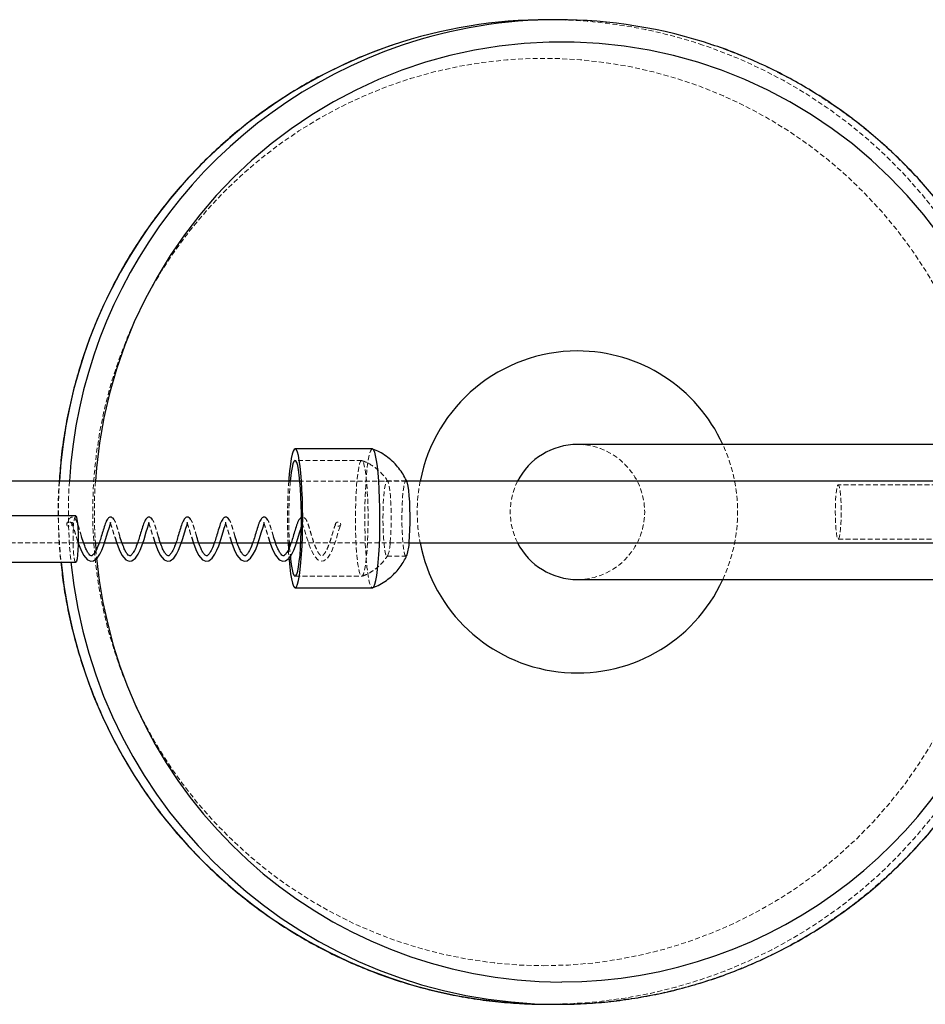
# Model space of a CAD drawing. Units: millimetres. Extents: x -11493 to 10962, y -3372 to 4331.
# Drawn here: x -7764 to -7529, y 2204 to 2459 of the extents above; entities that cross this region are included whole.
import ezdxf

# ---------------------------------------------------------------- set-up
doc = ezdxf.new("R2010")
doc.units = ezdxf.units.MM
doc.linetypes.add('HIDDEN', pattern=[1.905, 1.27, -0.635])
doc.layers.add('Toestel 2D', color=7, linetype='Continuous', lineweight=20)

# ---------------------------------------------------------------- blocks, each defined once
blk = doc.blocks.new('BG-4083-GM')
at = {"layer": 'Toestel 2D', "linetype": 'Continuous', "lineweight": 25}
for p, q in [((-7624.46, 2458.62), (-7627.04, 2458.62)), ((-7521.4, 2348.62), (-7619.41, 2348.62)), ((-7672.49, 2347.46), (-7692.5, 2347.46)), ((-7691.25, 2339.12), (-8795.34, 2339.12)), ((-7516.13, 2339.12), (-7663.63, 2339.12)), ((-7749.32, 2330.09), (-7818.91, 2330.09)), ((-7748.68, 2323.12), (-7748.66, 2323.12)), ((-7747.25, 2323.12), (-7743.25, 2323.12)), ((-7741.86, 2323.12), (-7738.72, 2323.12)), ((-7737.31, 2323.12), (-7733.31, 2323.12)), ((-7731.92, 2323.12), (-7728.78, 2323.12)), ((-7727.37, 2323.12), (-7723.37, 2323.12)), ((-7721.98, 2323.12), (-7718.84, 2323.12)), ((-7717.43, 2323.12), (-7713.43, 2323.12)), ((-7712.03, 2323.12), (-7708.9, 2323.12)), ((-7707.49, 2323.12), (-7703.49, 2323.12)), ((-7702.09, 2323.12), (-7698.96, 2323.12)), ((-7697.55, 2323.12), (-7693.54, 2323.12)), ((-7692.15, 2323.12), (-7691.02, 2323.12)), ((-7662.97, 2323.12), (-7517, 2323.12)), ((-7818.91, 2318.09), (-7749.32, 2318.09)), ((-7619.41, 2313.62), (-7522.87, 2313.62)), ((-7692.5, 2311.46), (-7672.49, 2311.46)), ((-7627.04, 2203.62), (-7624.46, 2203.62))]:
    blk.add_line(p, q, dxfattribs=at)
at = {"layer": 'Toestel 2D', "linetype": 'HIDDEN', "lineweight": 18}
for p, q in [((-7675.24, 2344.46), (-7692.5, 2344.46)), ((-7663.63, 2339.12), (-7691.25, 2339.12)), ((-7663.78, 2339.22), (-7668.69, 2339.22)), ((-7444.43, 2338.12), (-7551.87, 2338.12)), ((-7819.55, 2323.12), (-7748.68, 2323.12)), ((-7748.66, 2323.12), (-7747.25, 2323.12)), ((-7743.25, 2323.12), (-7741.86, 2323.12)), ((-7738.72, 2323.12), (-7737.31, 2323.12)), ((-7733.31, 2323.12), (-7731.92, 2323.12)), ((-7728.78, 2323.12), (-7727.37, 2323.12)), ((-7723.37, 2323.12), (-7721.98, 2323.12)), ((-7718.84, 2323.12), (-7717.43, 2323.12)), ((-7713.43, 2323.12), (-7712.03, 2323.12)), ((-7708.9, 2323.12), (-7707.49, 2323.12)), ((-7703.49, 2323.12), (-7702.09, 2323.12)), ((-7698.96, 2323.12), (-7697.55, 2323.12)), ((-7693.54, 2323.12), (-7692.15, 2323.12)), ((-7691.02, 2323.12), (-7662.97, 2323.12)), ((-7551.87, 2324.12), (-7444.43, 2324.12)), ((-7744.09, 2321.44), (-7743.89, 2319.15)), ((-7668.69, 2319.7), (-7663.78, 2319.7)), ((-7692.5, 2314.46), (-7675.24, 2314.46))]:
    blk.add_line(p, q, dxfattribs=at)
at = {"layer": 'Toestel 2D', "linetype": 'Continuous', "lineweight": 25, "flags": 128}
for points in [[(-7525.77, 2402.93), (-7529.75, 2408.11), (-7533.99, 2413.06), (-7538.49, 2417.77), (-7543.24, 2422.23), (-7548.21, 2426.44), (-7553.41, 2430.36), (-7558.8, 2434), (-7564.39, 2437.35), (-7570.14, 2440.38), (-7576.05, 2443.11), (-7582.09, 2445.51), (-7588.25, 2447.58), (-7594.52, 2449.31), (-7600.86, 2450.7), (-7607.28, 2451.75), (-7613.74, 2452.45), (-7620.23, 2452.8), (-7626.72, 2452.8), (-7633.21, 2452.45), (-7639.67, 2451.75), (-7646.08, 2450.7), (-7652.43, 2449.31), (-7658.7, 2447.58), (-7664.86, 2445.51), (-7670.9, 2443.11), (-7676.81, 2440.38), (-7682.56, 2437.35), (-7688.14, 2434), (-7693.54, 2430.36), (-7698.73, 2426.44), (-7703.71, 2422.23), (-7708.46, 2417.77), (-7712.96, 2413.06), (-7717.2, 2408.11), (-7721.17, 2402.93), (-7724.86, 2397.55), (-7728.26, 2391.98), (-7731.36, 2386.24), (-7734.14, 2380.33), (-7736.61, 2374.29), (-7738.75, 2368.11), (-7740.56, 2361.84), (-7742.03, 2355.47), (-7743.16, 2349.03), (-7743.94, 2342.54), (-7744.21, 2339.12)], [(-7690.98, 2318.05), (-7690.82, 2320.1), (-7690.7, 2322.33), (-7690.61, 2324.7), (-7690.55, 2327.16), (-7690.54, 2329.67), (-7690.56, 2332.17), (-7690.62, 2334.62), (-7690.72, 2336.97), (-7690.85, 2339.17), (-7691.01, 2341.19), (-7691.2, 2342.97), (-7691.42, 2344.5), (-7691.66, 2345.73), (-7691.91, 2346.64), (-7692.18, 2347.22), (-7692.45, 2347.46), (-7692.73, 2347.34), (-7693, 2346.87), (-7693.26, 2346.07), (-7693.5, 2344.94), (-7693.73, 2343.52), (-7693.93, 2341.82), (-7694.1, 2339.87), (-7694.16, 2339.12)], [(-7670.97, 2318.05), (-7670.81, 2320.1), (-7670.69, 2322.33), (-7670.6, 2324.7), (-7670.54, 2327.16), (-7670.53, 2329.67), (-7670.55, 2332.17), (-7670.61, 2334.62), (-7670.71, 2336.97), (-7670.84, 2339.17), (-7671, 2341.19), (-7671.19, 2342.97), (-7671.41, 2344.5), (-7671.65, 2345.73), (-7671.9, 2346.64), (-7672.17, 2347.22), (-7672.44, 2347.46), (-7672.49, 2347.46)], [(-7691.23, 2319.95), (-7691.09, 2321.83), (-7690.98, 2323.89), (-7690.91, 2326.08), (-7690.87, 2328.36), (-7690.87, 2330.65), (-7690.91, 2332.92), (-7690.98, 2335.11), (-7691.1, 2337.16), (-7691.24, 2339.04), (-7691.41, 2340.69), (-7691.61, 2342.07), (-7691.83, 2343.17), (-7692.07, 2343.94), (-7692.32, 2344.37), (-7692.57, 2344.45), (-7692.82, 2344.18), (-7693.06, 2343.56), (-7693.28, 2342.62), (-7693.49, 2341.36), (-7693.68, 2339.83), (-7693.75, 2339.12)], [(-7662.96, 2323.27), (-7662.85, 2324.81), (-7662.77, 2326.52), (-7662.73, 2328.34), (-7662.72, 2330.19), (-7662.76, 2332.02), (-7662.83, 2333.75), (-7662.93, 2335.34), (-7663.07, 2336.7), (-7663.23, 2337.81), (-7663.42, 2338.62), (-7663.52, 2338.92)], [(-7749.32, 2330.09), (-7749.28, 2330.08), (-7749.12, 2329.8), (-7748.98, 2329.16), (-7748.85, 2328.21), (-7748.75, 2326.99), (-7748.69, 2325.59), (-7748.67, 2324.1), (-7748.69, 2322.61), (-7748.75, 2321.21), (-7748.85, 2319.99), (-7748.97, 2319.03), (-7749.12, 2318.39), (-7749.28, 2318.1), (-7749.32, 2318.09)], [(-7739.21, 2324.65), (-7738.7, 2323.04), (-7738.08, 2321.39), (-7737.38, 2319.98), (-7736.35, 2318.77), (-7735.46, 2318.4), (-7734.76, 2318.5), (-7733.84, 2319.17), (-7733.14, 2320.17), (-7732.62, 2321.24), (-7732.17, 2322.36), (-7731.62, 2323.99), (-7731.03, 2325.98), (-7730.73, 2326.96), (-7730.43, 2327.83), (-7730.43, 2327.83), (-7730.29, 2328.35), (-7730.3, 2328.36)], [(-7729.27, 2324.65), (-7728.76, 2323.04), (-7728.14, 2321.39), (-7727.44, 2319.98), (-7726.41, 2318.77), (-7725.52, 2318.4), (-7724.82, 2318.5), (-7723.9, 2319.17), (-7723.2, 2320.17), (-7722.67, 2321.24), (-7722.23, 2322.36), (-7721.68, 2323.99), (-7721.08, 2325.98), (-7720.79, 2326.96), (-7720.49, 2327.83), (-7720.49, 2327.83), (-7720.35, 2328.35), (-7720.36, 2328.36)], [(-7719.33, 2324.65), (-7718.82, 2323.04), (-7718.2, 2321.39), (-7717.5, 2319.98), (-7716.47, 2318.77), (-7715.58, 2318.4), (-7714.88, 2318.5), (-7713.96, 2319.17), (-7713.26, 2320.17), (-7712.73, 2321.24), (-7712.29, 2322.36), (-7711.74, 2323.99), (-7711.14, 2325.98), (-7710.84, 2326.96), (-7710.55, 2327.83), (-7710.55, 2327.83), (-7710.41, 2328.35), (-7710.42, 2328.36)], [(-7709.39, 2324.65), (-7708.88, 2323.04), (-7708.26, 2321.39), (-7707.56, 2319.98), (-7706.53, 2318.77), (-7705.64, 2318.4), (-7704.94, 2318.5), (-7704.02, 2319.17), (-7703.32, 2320.17), (-7702.79, 2321.24), (-7702.35, 2322.36), (-7701.8, 2323.99), (-7701.2, 2325.98), (-7700.9, 2326.96), (-7700.61, 2327.83), (-7700.61, 2327.83), (-7700.47, 2328.35), (-7700.48, 2328.36)], [(-7748.66, 2323.12), (-7748.64, 2323.04), (-7748.02, 2321.39), (-7747.32, 2319.98), (-7746.29, 2318.77), (-7745.4, 2318.4), (-7744.7, 2318.5), (-7743.78, 2319.17), (-7743.08, 2320.17), (-7742.56, 2321.24), (-7742.11, 2322.36), (-7741.56, 2323.99), (-7740.97, 2325.98), (-7740.67, 2326.96), (-7740.37, 2327.83), (-7740.37, 2327.83)], [(-7699.45, 2324.65), (-7698.94, 2323.04), (-7698.32, 2321.39), (-7697.62, 2319.98), (-7696.59, 2318.77), (-7695.7, 2318.4), (-7695, 2318.5), (-7694.08, 2319.17), (-7693.38, 2320.17), (-7692.85, 2321.24), (-7692.41, 2322.36), (-7691.86, 2323.99), (-7691.26, 2325.98), (-7690.96, 2326.96), (-7690.67, 2327.83), (-7690.67, 2327.83)], [(-7744.21, 2323.12), (-7744.2, 2322.96), (-7744.09, 2321.44)], [(-7694.34, 2323.12), (-7694.34, 2323.11), (-7694.25, 2321.37)], [(-7693.98, 2323.12), (-7693.96, 2322.77), (-7693.92, 2322.08)], [(-7694.11, 2319.13), (-7694.07, 2318.71), (-7693.9, 2316.81), (-7693.69, 2315.15), (-7693.46, 2313.77), (-7693.21, 2312.69), (-7692.95, 2311.95), (-7692.68, 2311.54), (-7692.41, 2311.48), (-7692.14, 2311.77), (-7691.87, 2312.41), (-7691.62, 2313.37), (-7691.38, 2314.65), (-7691.17, 2316.22), (-7690.98, 2318.05)], [(-7693.73, 2319.62), (-7693.67, 2319.03), (-7693.49, 2317.5), (-7693.28, 2316.26), (-7693.05, 2315.33), (-7692.81, 2314.73), (-7692.56, 2314.47), (-7692.31, 2314.56), (-7692.06, 2315.01), (-7691.83, 2315.79), (-7691.61, 2316.89), (-7691.41, 2318.29), (-7691.23, 2319.95)], [(-7672.49, 2311.46), (-7672.4, 2311.48), (-7672.13, 2311.77), (-7671.86, 2312.41), (-7671.61, 2313.37), (-7671.37, 2314.65), (-7671.16, 2316.22), (-7670.97, 2318.05)]]:
    blk.add_lwpolyline(points, dxfattribs=at)
at = {"layer": 'Toestel 2D', "linetype": 'HIDDEN', "lineweight": 18, "flags": 128}
for points in [[(-7627.04, 2203.62), (-7620.35, 2203.8), (-7613.68, 2204.33), (-7607.05, 2205.22), (-7600.47, 2206.45), (-7593.97, 2208.04), (-7587.56, 2209.97), (-7581.25, 2212.23), (-7575.08, 2214.83), (-7569.05, 2217.75), (-7563.19, 2220.98), (-7557.5, 2224.53), (-7552, 2228.37), (-7546.72, 2232.5), (-7541.65, 2236.9), (-7536.83, 2241.56), (-7532.26, 2246.48), (-7527.95, 2251.63), (-7523.92, 2257), (-7520.17, 2262.58), (-7516.73, 2268.35), (-7513.59, 2274.29), (-7510.76, 2280.39), (-7508.26, 2286.64), (-7506.09, 2293), (-7504.26, 2299.48), (-7502.77, 2306.04), (-7501.63, 2312.67), (-7500.84, 2319.36), (-7500.4, 2326.07), (-7500.31, 2332.8), (-7500.57, 2339.53), (-7501.19, 2346.23), (-7502.16, 2352.89), (-7503.48, 2359.49), (-7505.14, 2366.01), (-7507.14, 2372.44), (-7509.47, 2378.74), (-7512.13, 2384.92), (-7515.12, 2390.95), (-7518.41, 2396.8), (-7522.01, 2402.48), (-7525.9, 2407.96), (-7530.07, 2413.22), (-7534.51, 2418.25), (-7539.21, 2423.04), (-7544.16, 2427.58), (-7549.33, 2431.85), (-7554.72, 2435.83), (-7560.32, 2439.52), (-7566.1, 2442.92), (-7572.05, 2445.99), (-7578.15, 2448.75), (-7584.39, 2451.19), (-7586.9, 2452.06)], [(-7624.46, 2203.62), (-7617.77, 2203.8), (-7611.1, 2204.33), (-7604.47, 2205.22), (-7597.89, 2206.45), (-7591.39, 2208.04), (-7584.98, 2209.97), (-7578.68, 2212.23), (-7572.5, 2214.83), (-7566.48, 2217.75), (-7560.61, 2220.98), (-7554.92, 2224.53), (-7549.43, 2228.37), (-7544.14, 2232.5), (-7539.08, 2236.9), (-7534.25, 2241.56), (-7529.68, 2246.48), (-7525.37, 2251.63), (-7521.34, 2257), (-7517.6, 2262.58), (-7514.15, 2268.35), (-7511.01, 2274.29), (-7508.19, 2280.39), (-7505.69, 2286.64), (-7503.52, 2293), (-7501.69, 2299.48), (-7500.2, 2306.04), (-7499.06, 2312.67), (-7498.26, 2319.36), (-7497.82, 2326.07), (-7497.73, 2332.8), (-7498, 2339.53), (-7498.62, 2346.23), (-7499.58, 2352.89), (-7500.9, 2359.49), (-7502.56, 2366.01), (-7504.56, 2372.44), (-7506.9, 2378.74), (-7509.56, 2384.92), (-7512.54, 2390.95), (-7515.83, 2396.8), (-7519.43, 2402.48), (-7523.32, 2407.96), (-7527.49, 2413.22), (-7531.94, 2418.25), (-7536.64, 2423.04), (-7541.58, 2427.58), (-7546.76, 2431.85), (-7552.15, 2435.83), (-7557.74, 2439.52), (-7563.52, 2442.92), (-7569.47, 2445.99), (-7575.57, 2448.75), (-7581.81, 2451.19), (-7584.32, 2452.06)], [(-7628.13, 2213.62), (-7621.75, 2213.8), (-7615.39, 2214.32), (-7609.07, 2215.2), (-7602.81, 2216.42), (-7596.62, 2217.98), (-7590.52, 2219.88), (-7584.54, 2222.11), (-7578.69, 2224.67), (-7572.98, 2227.54), (-7567.44, 2230.73), (-7562.08, 2234.21), (-7556.92, 2237.98), (-7551.97, 2242.03), (-7547.25, 2246.35), (-7542.77, 2250.92), (-7538.54, 2255.73), (-7534.58, 2260.76), (-7530.9, 2266.01), (-7527.51, 2271.45), (-7524.42, 2277.06), (-7521.64, 2282.84), (-7519.18, 2288.76), (-7517.05, 2294.81), (-7515.24, 2300.97), (-7513.77, 2307.22), (-7512.65, 2313.53), (-7511.86, 2319.9), (-7511.43, 2326.31), (-7511.34, 2332.73), (-7511.6, 2339.14), (-7512.21, 2345.53), (-7513.17, 2351.88), (-7514.46, 2358.16), (-7516.1, 2364.36), (-7518.07, 2370.47), (-7520.37, 2376.46), (-7523, 2382.31), (-7525.93, 2388.01), (-7529.17, 2393.54), (-7532.71, 2398.88), (-7536.53, 2404.02), (-7540.62, 2408.95), (-7544.98, 2413.64), (-7549.58, 2418.08), (-7554.42, 2422.27), (-7559.48, 2426.18), (-7564.74, 2429.81), (-7570.19, 2433.15), (-7575.81, 2436.18), (-7581.6, 2438.89), (-7587.52, 2441.29), (-7593.56, 2443.36), (-7599.7, 2445.09), (-7605.93, 2446.48), (-7612.22, 2447.53), (-7618.57, 2448.23), (-7624.94, 2448.58), (-7631.32, 2448.58), (-7637.69, 2448.23), (-7644.03, 2447.53), (-7650.33, 2446.48), (-7656.56, 2445.09), (-7662.7, 2443.36), (-7668.74, 2441.29), (-7674.66, 2438.89), (-7680.44, 2436.18), (-7686.07, 2433.15), (-7691.52, 2429.81), (-7696.78, 2426.18), (-7701.84, 2422.27), (-7706.68, 2418.08), (-7711.28, 2413.64), (-7715.64, 2408.95), (-7719.73, 2404.02), (-7723.55, 2398.88), (-7727.09, 2393.54), (-7730.33, 2388.01), (-7733.26, 2382.31), (-7735.88, 2376.46), (-7738.18, 2370.47), (-7740.16, 2364.36), (-7741.79, 2358.16), (-7743.09, 2351.88), (-7744.05, 2345.53), (-7744.66, 2339.14), (-7744.92, 2332.73), (-7744.83, 2326.31), (-7744.39, 2319.9), (-7743.61, 2313.53), (-7742.49, 2307.22), (-7741.02, 2300.97), (-7739.21, 2294.81), (-7737.07, 2288.76), (-7734.61, 2282.84), (-7731.83, 2277.06), (-7728.74, 2271.45), (-7725.35, 2266.01), (-7721.67, 2260.76), (-7717.72, 2255.73), (-7713.49, 2250.92), (-7709.01, 2246.35), (-7704.29, 2242.03), (-7699.34, 2237.98), (-7694.18, 2234.21), (-7688.82, 2230.73), (-7683.28, 2227.54), (-7677.57, 2224.67), (-7671.72, 2222.11), (-7665.74, 2219.88), (-7659.64, 2217.98), (-7653.45, 2216.42), (-7647.19, 2215.2), (-7640.87, 2214.32), (-7634.51, 2213.8), (-7628.13, 2213.62)], [(-7672.49, 2347.46), (-7672.72, 2347.34), (-7672.99, 2346.87), (-7673.25, 2346.07), (-7673.49, 2344.94), (-7673.72, 2343.52), (-7673.92, 2341.82), (-7674.09, 2339.87), (-7674.23, 2337.73), (-7674.34, 2335.42), (-7674.41, 2333), (-7674.45, 2330.51), (-7674.45, 2328), (-7674.4, 2325.52), (-7674.33, 2323.11), (-7674.21, 2320.83), (-7674.06, 2318.71), (-7673.89, 2316.81), (-7673.68, 2315.15), (-7673.45, 2313.77), (-7673.2, 2312.69), (-7672.94, 2311.95), (-7672.67, 2311.54), (-7672.49, 2311.46)], [(-7673.98, 2319.95), (-7673.83, 2321.83), (-7673.72, 2323.89), (-7673.65, 2326.08), (-7673.61, 2328.36), (-7673.61, 2330.65), (-7673.65, 2332.92), (-7673.73, 2335.11), (-7673.84, 2337.16), (-7673.98, 2339.04), (-7674.16, 2340.69), (-7674.36, 2342.07), (-7674.58, 2343.17), (-7674.81, 2343.94), (-7675.06, 2344.37), (-7675.31, 2344.45), (-7675.56, 2344.18), (-7675.8, 2343.56), (-7676.03, 2342.62), (-7676.24, 2341.36), (-7676.42, 2339.83), (-7676.58, 2338.05), (-7676.71, 2336.08), (-7676.8, 2333.94), (-7676.86, 2331.71), (-7676.88, 2329.42), (-7676.86, 2327.13), (-7676.8, 2324.89), (-7676.71, 2322.77), (-7676.58, 2320.79), (-7676.42, 2319.03), (-7676.23, 2317.5), (-7676.02, 2316.26), (-7675.79, 2315.33), (-7675.55, 2314.73), (-7675.3, 2314.47), (-7675.05, 2314.56), (-7674.8, 2315.01), (-7674.57, 2315.79), (-7674.35, 2316.89), (-7674.15, 2318.29), (-7673.98, 2319.95)], [(-7667.87, 2323.27), (-7667.76, 2324.81), (-7667.68, 2326.52), (-7667.64, 2328.34), (-7667.63, 2330.19), (-7667.67, 2332.02), (-7667.74, 2333.75), (-7667.84, 2335.34), (-7667.98, 2336.7), (-7668.14, 2337.81), (-7668.33, 2338.62), (-7668.52, 2339.09), (-7668.72, 2339.22), (-7668.92, 2338.99), (-7669.12, 2338.42), (-7669.29, 2337.52), (-7669.45, 2336.34), (-7669.58, 2334.9), (-7669.67, 2333.27), (-7669.73, 2331.5), (-7669.76, 2329.66), (-7669.74, 2327.81), (-7669.69, 2326.02), (-7669.6, 2324.35), (-7669.48, 2322.87), (-7669.33, 2321.63), (-7669.16, 2320.67), (-7668.97, 2320.02), (-7668.77, 2319.72), (-7668.56, 2319.77), (-7668.37, 2320.17), (-7668.18, 2320.91), (-7668.01, 2321.96), (-7667.87, 2323.27)], [(-7663.52, 2338.92), (-7663.61, 2339.09), (-7663.81, 2339.22), (-7664.01, 2338.99), (-7664.21, 2338.42), (-7664.38, 2337.52), (-7664.54, 2336.34), (-7664.67, 2334.9), (-7664.76, 2333.27), (-7664.82, 2331.5), (-7664.85, 2329.66), (-7664.83, 2327.81), (-7664.78, 2326.02), (-7664.69, 2324.35), (-7664.57, 2322.87), (-7664.42, 2321.63), (-7664.25, 2320.67), (-7664.06, 2320.02), (-7663.86, 2319.72), (-7663.65, 2319.77), (-7663.53, 2319.99)], [(-7551.87, 2324.12), (-7551.7, 2324.3), (-7551.53, 2324.81), (-7551.39, 2325.65), (-7551.27, 2326.76), (-7551.18, 2328.08), (-7551.12, 2329.56), (-7551.1, 2331.12), (-7551.12, 2332.68), (-7551.18, 2334.16), (-7551.27, 2335.49), (-7551.39, 2336.59), (-7551.53, 2337.43), (-7551.7, 2337.95), (-7551.87, 2338.12), (-7552.04, 2337.95), (-7552.2, 2337.43), (-7552.34, 2336.59), (-7552.46, 2335.49), (-7552.55, 2334.16), (-7552.61, 2332.68), (-7552.63, 2331.12), (-7552.61, 2329.56), (-7552.55, 2328.08), (-7552.46, 2326.76), (-7552.34, 2325.65), (-7552.2, 2324.81), (-7552.04, 2324.3), (-7551.87, 2324.12)], [(-7750.92, 2328.49), (-7750.66, 2328.45), (-7750.45, 2328.33), (-7750.31, 2328.16), (-7750.28, 2327.96), (-7750.35, 2327.75), (-7750.51, 2327.58), (-7750.75, 2327.46), (-7751.01, 2327.42), (-7751.27, 2327.46), (-7751.49, 2327.58), (-7751.62, 2327.75), (-7751.65, 2327.96), (-7751.58, 2328.16), (-7751.42, 2328.33), (-7751.19, 2328.45), (-7750.92, 2328.49)], [(-7690.71, 2328.33), (-7690.58, 2328.04), (-7690.38, 2327.49), (-7690.14, 2326.76), (-7689.88, 2325.91), (-7689.6, 2324.96), (-7689, 2323.04), (-7688.38, 2321.39), (-7687.68, 2319.98), (-7686.65, 2318.77), (-7685.76, 2318.4), (-7685.06, 2318.5), (-7684.14, 2319.17), (-7683.43, 2320.17), (-7682.91, 2321.24), (-7682.47, 2322.36), (-7681.92, 2323.99), (-7681.32, 2325.98), (-7681.02, 2326.96), (-7680.73, 2327.83), (-7680.73, 2327.83)], [(-7681.43, 2327.42), (-7681.17, 2327.46), (-7680.93, 2327.58), (-7680.77, 2327.75), (-7680.7, 2327.96), (-7680.73, 2328.16), (-7680.86, 2328.33), (-7681.08, 2328.45), (-7681.34, 2328.49), (-7681.6, 2328.45), (-7681.84, 2328.33), (-7682, 2328.16), (-7682.07, 2327.96), (-7682.04, 2327.75), (-7681.9, 2327.58), (-7681.69, 2327.46), (-7681.43, 2327.42)], [(-7749.32, 2318.09), (-7749.45, 2318.19), (-7749.6, 2318.65), (-7749.74, 2319.46), (-7749.85, 2320.55), (-7749.93, 2321.87), (-7749.97, 2323.32), (-7749.97, 2324.83), (-7749.93, 2326.29), (-7749.85, 2327.61)], [(-7694.25, 2321.37), (-7694.22, 2320.83), (-7694.11, 2319.13)], [(-7693.92, 2322.08), (-7693.83, 2320.79), (-7693.73, 2319.62)]]:
    blk.add_lwpolyline(points, dxfattribs=at)
at = {"layer": 'Toestel 2D', "linetype": 'Continuous', "lineweight": 25}
for centre, radius, start, end in [((-7627.03, 2332.56), 126.06, 90.0028, 108.6632), ((-7624.46, 2332.59), 126.03, 71.4273, 108.6648), ((-7626.38, 2331.39), 127.38, 108.7716, 176.5184), ((-7623.8, 2331.39), 127.38, 108.7716, 176.5184), ((-7619.3, 2331.29), 41.55, 90.1392, 169.1419), ((-7619.47, 2331.38), 41.46, 24.5732, 89.9162), ((-7619.38, 2331.23), 17.39, 90.0771, 153.0252), ((-7674.94, 2323.65), 11.99, 342.221, 358.2048), ((-7619.42, 2330.84), 41.41, 190.7385, 335.4342), ((-7619.38, 2331.01), 17.39, 206.9748, 269.9229), ((-7626.71, 2330.65), 127.03, 185.6752, 269.8504), ((-7624.13, 2330.65), 127.03, 185.6752, 269.8503), ((-7623.15, 2330.68), 121.29, 185.4555, 269.8471), ((-7623.73, 2330.55), 121.15, 270.1208, 346.0121)]:
    blk.add_arc(centre, radius, start, end, dxfattribs=at)
at = {"layer": 'Toestel 2D', "linetype": 'HIDDEN', "lineweight": 18}
for centre, radius, start, end in [((-7627.04, 2332.57), 126.05, 71.4278, 89.9982), ((-7619.49, 2331.12), 17.5, 270.2639, 89.7361), ((-7619.87, 2331.12), 41.94, 335.3386, 24.6614), ((-7625.52, 2331.12), 128.26, 176.4239, 185.8316), ((-7622.94, 2331.12), 128.26, 176.424, 185.8316), ((-7622.02, 2331.12), 122.46, 176.2542, 183.7458), ((-7541.92, 2329.4), 152.55, 176.3458, 182.3584), ((-7573, 2329.37), 121.14, 175.3851, 182.9591), ((-7618.92, 2331.12), 41.96, 169.0085, 190.9915), ((-7619.21, 2331.12), 17.59, 152.9488, 207.0512), ((-7745.7, 2328.02), 4.17, 150.2434, 185.6632)]:
    blk.add_arc(centre, radius, start, end, dxfattribs=at)
at = {"layer": 'Toestel 2D', "linetype": 'Continuous', "lineweight": 25}
for points, knots in [([(-7667.41, 2451.98), (-7669.26, 2451.33), (-7673.11, 2449.98), (-7678.8, 2447.57), (-7684.5, 2444.84), (-7690.06, 2441.82), (-7695.46, 2438.53), (-7700.69, 2434.97), (-7705.74, 2431.16), (-7710.59, 2427.1), (-7715.23, 2422.8), (-7719.66, 2418.27), (-7723.86, 2413.53), (-7727.82, 2408.58), (-7731.53, 2403.44), (-7734.98, 2398.13), (-7738.16, 2392.64), (-7741.07, 2387.01), (-7743.69, 2381.23), (-7746.03, 2375.33), (-7748.07, 2369.32), (-7749.81, 2363.22), (-7751.25, 2357.03), (-7752.37, 2350.79), (-7753.17, 2344.81), (-7753.44, 2340.91), (-7753.57, 2339.12)], [0, 0, 0, 0, 0.039302, 0.081337, 0.123373, 0.16541, 0.207448, 0.249487, 0.291528, 0.33357, 0.375612, 0.417657, 0.459702, 0.501749, 0.543798, 0.585847, 0.627898, 0.669951, 0.712004, 0.754059, 0.796114, 0.838171, 0.880228, 0.922286, 0.964345, 1, 1, 1, 1]), ([(-7501.25, 2361.12), (-7501.35, 2361.58), (-7501.91, 2364.11), (-7503.24, 2368.63), (-7505.22, 2374.65), (-7507.53, 2380.57), (-7510.12, 2386.36), (-7513, 2392.01), (-7516.15, 2397.51), (-7519.57, 2402.85), (-7523.25, 2408.01), (-7527.18, 2412.98), (-7531.35, 2417.75), (-7535.75, 2422.3), (-7540.38, 2426.63), (-7545.21, 2430.71), (-7550.24, 2434.56), (-7555.45, 2438.14), (-7560.83, 2441.46), (-7566.37, 2444.51), (-7572.05, 2447.28), (-7577.87, 2449.74), (-7581.96, 2451.32), (-7584.13, 2451.99), (-7584.29, 2452.04)], [0, 0, 0, 0, 0.011014, 0.06028, 0.109545, 0.15881, 0.208074, 0.257337, 0.306599, 0.355859, 0.405118, 0.454376, 0.503632, 0.552887, 0.60214, 0.651391, 0.700641, 0.749889, 0.799136, 0.848382, 0.897625, 0.946867, 0.996109, 1, 1, 1, 1]), ([(-7663.49, 2338.8), (-7663.62, 2339.1), (-7663.98, 2339.95), (-7664.8, 2341.31), (-7665.94, 2342.86), (-7667.32, 2344.31), (-7668.92, 2345.6), (-7670.61, 2346.68), (-7671.83, 2347.18), (-7672.4, 2347.42)], [0, 0, 0, 0, 0.077498, 0.220587, 0.372061, 0.529544, 0.690958, 0.854903, 1, 1, 1, 1]), ([(-7739.34, 2329.03), (-7739.42, 2329.2), (-7739.59, 2329.52), (-7740.14, 2329.81), (-7740.54, 2329.79), (-7741, 2329.43), (-7741.4, 2328.79), (-7741.59, 2328.32), (-7741.69, 2328.07)], [0, 0, 0, 0, 0.143612, 0.278752, 0.461991, 0.706319, 0.849107, 1, 1, 1, 1]), ([(-7740.37, 2327.83), (-7740.29, 2328.07), (-7740.2, 2328.33), (-7740.24, 2328.36), (-7740.25, 2328.36)], [0, 0, 0, 0, 0.889211, 1, 1, 1, 1]), ([(-7729.4, 2329.03), (-7729.48, 2329.2), (-7729.65, 2329.52), (-7730.2, 2329.81), (-7730.6, 2329.79), (-7731.06, 2329.43), (-7731.46, 2328.79), (-7731.65, 2328.32), (-7731.75, 2328.07)], [0, 0, 0, 0, 0.1435832, 0.2787531, 0.4619584, 0.7063175, 0.8491058, 1, 1, 1, 1]), ([(-7719.46, 2329.03), (-7719.54, 2329.2), (-7719.71, 2329.52), (-7720.26, 2329.81), (-7720.66, 2329.79), (-7721.12, 2329.43), (-7721.52, 2328.79), (-7721.71, 2328.32), (-7721.81, 2328.07)], [0, 0, 0, 0, 0.14361, 0.278775, 0.461977, 0.7063, 0.849085, 1, 1, 1, 1]), ([(-7709.52, 2329.03), (-7709.6, 2329.2), (-7709.77, 2329.52), (-7710.32, 2329.81), (-7710.72, 2329.79), (-7711.18, 2329.43), (-7711.58, 2328.79), (-7711.77, 2328.32), (-7711.87, 2328.07)], [0, 0, 0, 0, 0.1435832, 0.2787531, 0.4619916, 0.7063188, 0.8491071, 1, 1, 1, 1]), ([(-7699.58, 2329.03), (-7699.66, 2329.2), (-7699.83, 2329.52), (-7700.38, 2329.81), (-7700.77, 2329.79), (-7701.24, 2329.43), (-7701.64, 2328.79), (-7701.83, 2328.32), (-7701.93, 2328.07)], [0, 0, 0, 0, 0.143609, 0.278776, 0.461978, 0.7063, 0.849085, 1, 1, 1, 1]), ([(-7690.88, 2329.68), (-7691.04, 2329.58), (-7691.32, 2329.4), (-7691.7, 2328.79), (-7691.89, 2328.31), (-7691.99, 2328.07)], [0, 0, 0, 0, 0.417086, 0.700498, 1, 1, 1, 1]), ([(-7741.69, 2328.07), (-7741.85, 2327.55), (-7742.16, 2326.6), (-7742.67, 2324.86), (-7743.13, 2323.41), (-7743.63, 2322.04), (-7744.17, 2320.85), (-7744.76, 2320.04), (-7745.12, 2319.76), (-7745.44, 2319.78), (-7745.8, 2320.08), (-7746.41, 2320.99), (-7747.01, 2322.36), (-7747.49, 2323.75), (-7747.73, 2324.54), (-7747.79, 2324.73)], [0, 0, 0, 0, 0.104917, 0.194155, 0.268223, 0.327671, 0.415786, 0.491618, 0.562852, 0.637892, 0.716889, 0.788104, 0.874727, 0.9713, 1, 1, 1, 1]), ([(-7731.75, 2328.07), (-7731.91, 2327.55), (-7732.22, 2326.6), (-7732.73, 2324.86), (-7733.19, 2323.41), (-7733.69, 2322.04), (-7734.23, 2320.85), (-7734.81, 2320.04), (-7735.18, 2319.76), (-7735.5, 2319.78), (-7735.86, 2320.08), (-7736.47, 2320.99), (-7737.07, 2322.36), (-7737.55, 2323.75), (-7737.79, 2324.54), (-7737.85, 2324.73)], [0, 0, 0, 0, 0.104911, 0.194152, 0.268221, 0.327672, 0.415788, 0.491621, 0.562843, 0.637895, 0.716893, 0.788099, 0.874728, 0.971299, 1, 1, 1, 1]), ([(-7721.81, 2328.07), (-7721.97, 2327.55), (-7722.28, 2326.6), (-7722.79, 2324.86), (-7723.25, 2323.41), (-7723.75, 2322.04), (-7724.29, 2320.85), (-7724.87, 2320.04), (-7725.23, 2319.76), (-7725.56, 2319.78), (-7725.92, 2320.08), (-7726.53, 2320.99), (-7727.13, 2322.36), (-7727.61, 2323.75), (-7727.85, 2324.54), (-7727.91, 2324.73)], [0, 0, 0, 0, 0.104911, 0.194149, 0.268217, 0.327668, 0.415784, 0.491616, 0.56285, 0.637891, 0.716888, 0.788104, 0.874726, 0.971299, 1, 1, 1, 1]), ([(-7711.87, 2328.07), (-7712.03, 2327.55), (-7712.34, 2326.6), (-7712.85, 2324.86), (-7713.31, 2323.41), (-7713.81, 2322.04), (-7714.35, 2320.85), (-7714.93, 2320.04), (-7715.29, 2319.76), (-7715.62, 2319.78), (-7715.98, 2320.08), (-7716.59, 2320.99), (-7717.19, 2322.36), (-7717.67, 2323.75), (-7717.91, 2324.54), (-7717.97, 2324.73)], [0, 0, 0, 0, 0.104911, 0.194151, 0.268219, 0.327667, 0.415782, 0.491623, 0.562846, 0.637897, 0.716895, 0.788101, 0.874729, 0.9713, 1, 1, 1, 1]), ([(-7701.93, 2328.07), (-7702.09, 2327.55), (-7702.4, 2326.6), (-7702.91, 2324.86), (-7703.37, 2323.41), (-7703.87, 2322.04), (-7704.41, 2320.85), (-7704.99, 2320.04), (-7705.35, 2319.76), (-7705.67, 2319.78), (-7706.04, 2320.08), (-7706.65, 2320.99), (-7707.25, 2322.36), (-7707.73, 2323.75), (-7707.97, 2324.54), (-7708.03, 2324.73)], [0, 0, 0, 0, 0.104911, 0.194149, 0.268216, 0.327668, 0.415784, 0.491616, 0.562839, 0.63789, 0.716889, 0.788104, 0.874726, 0.971299, 1, 1, 1, 1]), ([(-7691.99, 2328.07), (-7692.15, 2327.55), (-7692.46, 2326.6), (-7692.97, 2324.86), (-7693.43, 2323.41), (-7693.93, 2322.04), (-7694.47, 2320.85), (-7695.05, 2320.04), (-7695.41, 2319.76), (-7695.73, 2319.78), (-7696.1, 2320.08), (-7696.71, 2320.99), (-7697.31, 2322.36), (-7697.79, 2323.75), (-7698.03, 2324.54), (-7698.09, 2324.73)], [0, 0, 0, 0, 0.10491, 0.194151, 0.268219, 0.327667, 0.415782, 0.491624, 0.562846, 0.637886, 0.716895, 0.788101, 0.874729, 0.9713, 1, 1, 1, 1]), ([(-7753.15, 2318.09), (-7752.96, 2316.33), (-7752.54, 2312.48), (-7751.51, 2306.56), (-7750.15, 2300.37), (-7748.47, 2294.24), (-7746.5, 2288.21), (-7744.22, 2282.29), (-7741.66, 2276.48), (-7738.82, 2270.81), (-7735.69, 2265.29), (-7732.3, 2259.94), (-7728.65, 2254.76), (-7724.74, 2249.77), (-7720.59, 2244.98), (-7716.21, 2240.41), (-7711.61, 2236.06), (-7706.8, 2231.94), (-7701.8, 2228.07), (-7696.6, 2224.46), (-7691.24, 2221.11), (-7685.72, 2218.03), (-7680.05, 2215.24), (-7674.25, 2212.73), (-7668.33, 2210.51), (-7662.31, 2208.6), (-7656.2, 2206.98), (-7650.02, 2205.68), (-7643.79, 2204.68), (-7637.51, 2204.01), (-7631.92, 2203.67), (-7628.43, 2203.63), (-7627.04, 2203.62)], [0, 0, 0, 0, 0.0282913, 0.0622067, 0.0961219, 0.1300368, 0.1639511, 0.1978651, 0.2317783, 0.2656909, 0.2996026, 0.3335136, 0.3674235, 0.4013326, 0.4352405, 0.4691475, 0.5030534, 0.5369582, 0.5708618, 0.6047644, 0.6386659, 0.6725663, 0.7064659, 0.7403642, 0.7742619, 0.8081585, 0.8420545, 0.87595, 0.9098449, 0.943739, 0.977633, 1, 1, 1, 1]), ([(-7672.36, 2311.53), (-7672.05, 2311.65), (-7671.11, 2312), (-7669.68, 2312.82), (-7668.1, 2313.94), (-7666.72, 2315.21), (-7665.53, 2316.57), (-7664.56, 2317.99), (-7663.89, 2319.16), (-7663.6, 2319.86), (-7663.52, 2320.06)], [0, 0, 0, 0, 0.078551, 0.237372, 0.390813, 0.538854, 0.681342, 0.818001, 0.948429, 1, 1, 1, 1]), ([(-7624.46, 2203.62), (-7623.31, 2203.63), (-7620.05, 2203.66), (-7614.7, 2203.95), (-7608.41, 2204.59), (-7602.17, 2205.55), (-7595.99, 2206.82), (-7589.87, 2208.4), (-7583.84, 2210.28), (-7577.91, 2212.47), (-7572.1, 2214.94), (-7566.41, 2217.71), (-7560.87, 2220.75), (-7555.49, 2224.07), (-7550.28, 2227.65), (-7545.25, 2231.49), (-7540.42, 2235.58), (-7535.79, 2239.9), (-7531.39, 2244.45), (-7527.22, 2249.22), (-7523.28, 2254.18), (-7519.6, 2259.34), (-7516.18, 2264.68), (-7513.02, 2270.18), (-7510.15, 2275.83), (-7507.55, 2281.62), (-7505.24, 2287.53), (-7503.25, 2293.55), (-7501.93, 2298.09), (-7501.36, 2300.64), (-7501.25, 2301.12)], [0, 0, 0, 0, 0.020468, 0.057796, 0.095127, 0.132457, 0.169788, 0.207119, 0.24445, 0.281783, 0.319115, 0.356449, 0.393784, 0.431119, 0.468455, 0.505792, 0.543131, 0.580471, 0.617812, 0.655154, 0.692497, 0.729842, 0.767187, 0.804534, 0.841882, 0.879231, 0.916581, 0.953932, 0.991284, 1, 1, 1, 1])]:
    blk.add_open_spline(points, degree=3, knots=knots, dxfattribs=at)
at = {"layer": 'Toestel 2D', "linetype": 'HIDDEN', "lineweight": 18}
for points, knots in [([(-7668.44, 2338.94), (-7668.5, 2339.03), (-7668.83, 2339.63), (-7669.64, 2340.64), (-7670.89, 2341.94), (-7672.37, 2343.06), (-7673.8, 2343.91), (-7674.77, 2344.26), (-7675.14, 2344.4)], [0, 0, 0, 0, 0.037156, 0.232502, 0.43769, 0.649277, 0.864858, 1, 1, 1, 1]), ([(-7753.57, 2339.12), (-7753.59, 2338.8), (-7753.8, 2336.37), (-7753.87, 2331.81), (-7753.75, 2325.47), (-7753.49, 2320.89), (-7753.19, 2318.44), (-7753.15, 2318.09)], [0, 0, 0, 0, 0.045891, 0.347266, 0.648644, 0.950022, 1, 1, 1, 1]), ([(-7747.79, 2324.73), (-7747.93, 2325.18), (-7748.25, 2326.25), (-7748.67, 2327.66), (-7749.06, 2328.73), (-7749.44, 2329.45), (-7750.08, 2329.81), (-7750.48, 2329.79), (-7750.94, 2329.43), (-7751.34, 2328.79), (-7751.53, 2328.32), (-7751.63, 2328.07)], [0, 0, 0, 0, 0.113496, 0.271075, 0.408552, 0.537019, 0.610093, 0.709134, 0.841236, 0.918413, 1, 1, 1, 1]), ([(-7750.22, 2328.4), (-7750.3, 2328.42), (-7750.39, 2328.45), (-7750.38, 2328.41), (-7750.38, 2328.41)], [0, 0, 0, 0, 0.9552723, 1, 1, 1, 1]), ([(-7750.35, 2328.33), (-7750.31, 2328.25), (-7750.23, 2328.08), (-7750.02, 2327.51), (-7749.79, 2326.79), (-7749.53, 2325.92), (-7749.17, 2324.7), (-7748.86, 2323.74), (-7748.66, 2323.12)], [0, 0, 0, 0, 0.129119, 0.276406, 0.425401, 0.575385, 0.724246, 1, 1, 1, 1]), ([(-7750.31, 2327.83), (-7750.23, 2328.07), (-7750.14, 2328.33), (-7750.18, 2328.36), (-7750.19, 2328.36)], [0, 0, 0, 0, 0.8891104, 1, 1, 1, 1]), ([(-7740.28, 2328.4), (-7740.36, 2328.42), (-7740.45, 2328.45), (-7740.44, 2328.41), (-7740.44, 2328.41)], [0, 0, 0, 0, 0.955282, 1, 1, 1, 1]), ([(-7740.41, 2328.33), (-7740.37, 2328.25), (-7740.29, 2328.08), (-7740.08, 2327.51), (-7739.85, 2326.79), (-7739.58, 2325.92), (-7739.38, 2325.19), (-7739.24, 2324.76), (-7739.21, 2324.65)], [0, 0, 0, 0, 0.1674318, 0.3585046, 0.551725, 0.7462608, 0.9393388, 1, 1, 1, 1]), ([(-7737.85, 2324.73), (-7737.98, 2325.18), (-7738.31, 2326.25), (-7738.74, 2327.65), (-7739.02, 2328.57), (-7739.27, 2328.93), (-7739.34, 2329.03)], [0, 0, 0, 0, 0.247051, 0.590094, 0.889352, 1, 1, 1, 1]), ([(-7730.34, 2328.4), (-7730.42, 2328.42), (-7730.51, 2328.45), (-7730.5, 2328.41), (-7730.49, 2328.41)], [0, 0, 0, 0, 0.955272, 1, 1, 1, 1]), ([(-7730.47, 2328.33), (-7730.43, 2328.25), (-7730.35, 2328.08), (-7730.14, 2327.51), (-7729.91, 2326.79), (-7729.64, 2325.92), (-7729.44, 2325.19), (-7729.3, 2324.76), (-7729.27, 2324.65)], [0, 0, 0, 0, 0.1674672, 0.3584978, 0.5517435, 0.7462718, 0.9393452, 1, 1, 1, 1]), ([(-7727.91, 2324.73), (-7728.04, 2325.18), (-7728.37, 2326.25), (-7728.8, 2327.64), (-7729.08, 2328.57), (-7729.33, 2328.93), (-7729.4, 2329.03)], [0, 0, 0, 0, 0.247056, 0.590094, 0.889318, 1, 1, 1, 1]), ([(-7720.36, 2328.36), (-7720.36, 2328.37), (-7720.36, 2328.4), (-7720.57, 2328.45), (-7720.56, 2328.41), (-7720.55, 2328.41)], [0, 0, 0, 0, 0.3988685, 0.9731183, 1, 1, 1, 1]), ([(-7720.53, 2328.33), (-7720.49, 2328.25), (-7720.41, 2328.08), (-7720.2, 2327.51), (-7719.97, 2326.79), (-7719.7, 2325.92), (-7719.5, 2325.19), (-7719.36, 2324.76), (-7719.33, 2324.65)], [0, 0, 0, 0, 0.167466, 0.358532, 0.551745, 0.746273, 0.939344, 1, 1, 1, 1]), ([(-7717.97, 2324.73), (-7718.1, 2325.18), (-7718.43, 2326.25), (-7718.86, 2327.65), (-7719.14, 2328.57), (-7719.39, 2328.93), (-7719.46, 2329.03)], [0, 0, 0, 0, 0.247051, 0.590094, 0.889352, 1, 1, 1, 1]), ([(-7710.42, 2328.36), (-7710.42, 2328.37), (-7710.42, 2328.4), (-7710.63, 2328.45), (-7710.61, 2328.41), (-7710.61, 2328.41)], [0, 0, 0, 0, 0.398993, 0.973118, 1, 1, 1, 1]), ([(-7710.59, 2328.33), (-7710.55, 2328.25), (-7710.47, 2328.08), (-7710.25, 2327.51), (-7710.03, 2326.79), (-7709.76, 2325.92), (-7709.56, 2325.19), (-7709.42, 2324.76), (-7709.39, 2324.65)], [0, 0, 0, 0, 0.167467, 0.358498, 0.551743, 0.746272, 0.939344, 1, 1, 1, 1]), ([(-7708.03, 2324.73), (-7708.16, 2325.18), (-7708.49, 2326.25), (-7708.92, 2327.64), (-7709.2, 2328.57), (-7709.45, 2328.93), (-7709.52, 2329.03)], [0, 0, 0, 0, 0.2470543, 0.5900941, 0.8893183, 1, 1, 1, 1]), ([(-7700.48, 2328.36), (-7700.48, 2328.37), (-7700.48, 2328.4), (-7700.69, 2328.45), (-7700.67, 2328.41), (-7700.67, 2328.41)], [0, 0, 0, 0, 0.3988687, 0.9729932, 1, 1, 1, 1]), ([(-7700.65, 2328.33), (-7700.61, 2328.25), (-7700.53, 2328.08), (-7700.31, 2327.51), (-7700.09, 2326.79), (-7699.82, 2325.92), (-7699.62, 2325.19), (-7699.48, 2324.76), (-7699.45, 2324.65)], [0, 0, 0, 0, 0.1674662, 0.3585318, 0.5517462, 0.7462733, 0.9393456, 1, 1, 1, 1]), ([(-7698.09, 2324.73), (-7698.22, 2325.18), (-7698.55, 2326.25), (-7698.98, 2327.65), (-7699.26, 2328.57), (-7699.51, 2328.93), (-7699.58, 2329.03)], [0, 0, 0, 0, 0.247051, 0.590093, 0.889353, 1, 1, 1, 1]), ([(-7682.05, 2328.07), (-7682.21, 2327.55), (-7682.52, 2326.6), (-7683.03, 2324.86), (-7683.49, 2323.41), (-7683.99, 2322.04), (-7684.53, 2320.85), (-7685.11, 2320.04), (-7685.47, 2319.76), (-7685.79, 2319.78), (-7686.16, 2320.08), (-7686.77, 2320.99), (-7687.37, 2322.37), (-7688, 2324.18), (-7688.56, 2326.08), (-7689.03, 2327.66), (-7689.42, 2328.73), (-7689.79, 2329.46), (-7690.43, 2329.8), (-7690.68, 2329.85), (-7690.85, 2329.7), (-7690.88, 2329.68)], [0, 0, 0, 0, 0.072744, 0.13462, 0.185977, 0.2272, 0.288298, 0.340879, 0.390264, 0.442304, 0.49708, 0.546453, 0.60652, 0.673482, 0.741209, 0.807616, 0.865541, 0.919676, 0.950468, 0.992211, 1, 1, 1, 1]), ([(-7675.15, 2314.51), (-7675.01, 2314.55), (-7674.28, 2314.78), (-7673.08, 2315.42), (-7671.61, 2316.39), (-7670.34, 2317.52), (-7669.28, 2318.7), (-7668.72, 2319.55), (-7668.45, 2319.95)], [0, 0, 0, 0, 0.051534, 0.259784, 0.459802, 0.651716, 0.835407, 1, 1, 1, 1])]:
    blk.add_open_spline(points, degree=3, knots=knots, dxfattribs=at)

msp = doc.modelspace()

# ---------------------------------------------------------------- block references
msp.add_blockref('BG-4083-GM', (0, 0))

doc.saveas('drawing.dxf')
